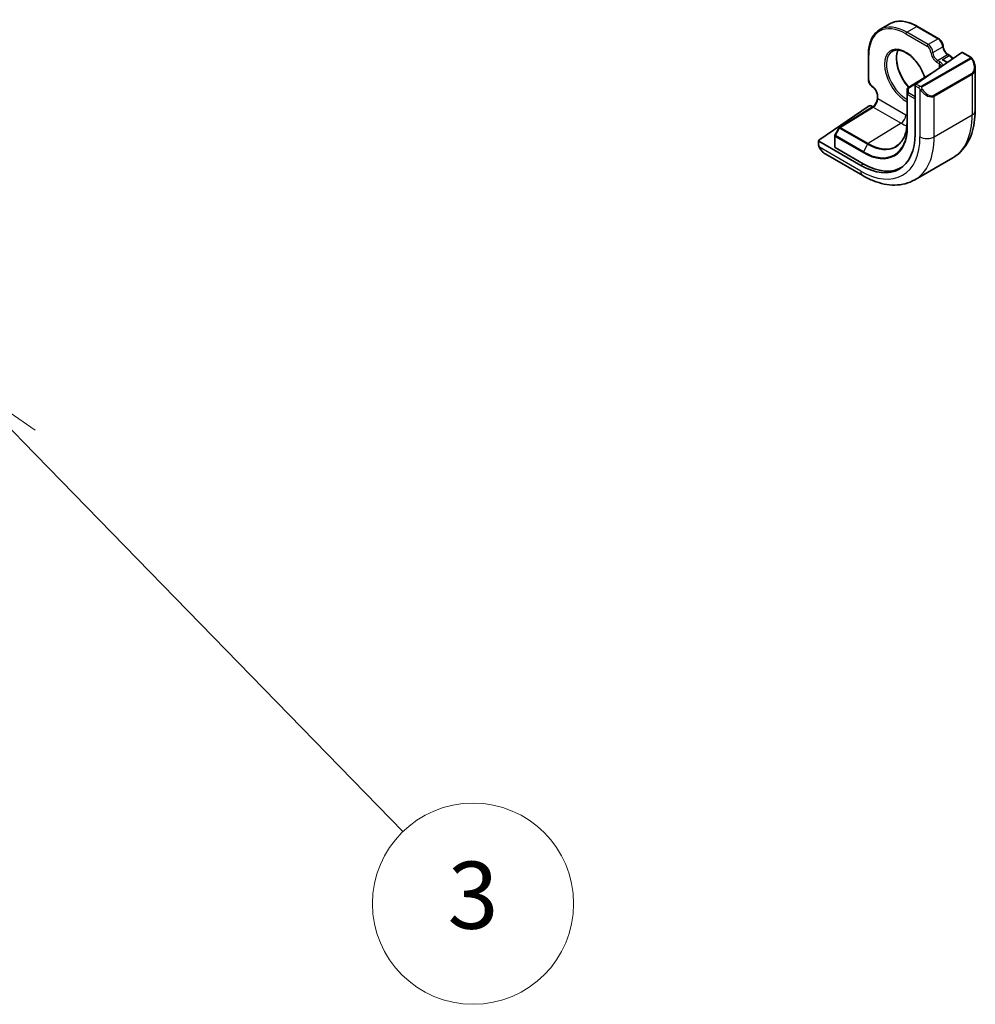
# Model space of a CAD drawing. Units: millimetres. Extents: x 72 to 9888, y 40 to 1445.
# Drawn here: x 1742 to 1885, y 620 to 767 of the extents above; entities that cross this region are included whole.
import ezdxf

# ---------------------------------------------------------------- set-up
doc = ezdxf.new("R2010")
doc.units = ezdxf.units.MM
doc.header["$LTSCALE"] = 5
doc.layers.add('Symbol (TK)', color=100, linetype='Continuous', lineweight=18, true_color=0x00ff3f)
doc.layers.add('Visible (ISO)', color=7, linetype='Continuous', lineweight=35)
doc.layers.add('Visible Narrow (ISO)', color=7, linetype='Continuous', lineweight=25)
doc.styles.add('Note Text (TK2)', font='MS PGothic.ttf')

# ---------------------------------------------------------------- blocks, each defined once
blk = doc.blocks.new('バルーン6')
at = {"layer": 'Symbol (TK)', "color": 100, "true_color": 0x00ff40}
for p, q in [((348.545, 140.873), (346.8, 142.664)), ((348.903, 141.222), (346.8, 142.664)), ((346.8, 142.664), (348.187, 140.524)), ((348.545, 140.873), (359.876, 129.239))]:
    blk.add_line(p, q, dxfattribs=at)
at = {"layer": 'Symbol (TK)'}
blk.add_circle((361.961, 127.098), 3, dxfattribs=at)
at = {"layer": 'Symbol (TK)', "color": 7, "insert": (361.961, 127.092), "char_height": 2, "attachment_point": 5, "style": 'Note Text (TK2)'}
blk.add_mtext('3', dxfattribs=at)

msp = doc.modelspace()

# ---------------------------------------------------------------- linework, layer by layer
at = {"layer": 'Visible (ISO)'}
for p, q in [((1870.4637, 765.8272), (1871.9486, 766.6846)), ((1876.0486, 766.2982), (1879.2324, 764.4601)), ((1868.7483, 758.4071), (1868.7483, 762.0834)), ((1875.8389, 757.6968), (1882.6785, 762.4028)), ((1880.6448, 762.0933), (1880.8968, 761.9478)), ((1882.7698, 762.4178), (1884.0011, 761.7069)), ((1880.1083, 761.1783), (1880.5381, 760.9301)), ((1878.3709, 759.439), (1874.6155, 757.1139)), ((1884.6611, 760.0813), (1884.6611, 753.7143)), ((1874.5208, 756.9438), (1874.5208, 752.1265)), ((1875.7099, 757.4447), (1875.7099, 750.2595)), ((1870.0918, 755.5642), (1870.0918, 756.0005)), ((1861.3822, 749.3502), (1868.8776, 754.4348)), ((1864.45, 751.2448), (1869.3678, 754.2824)), ((1869.1604, 754.4491), (1869.4061, 754.3073)), ((1864.3809, 751.1729), (1863.7536, 750.0607)), ((1861.3236, 749.2585), (1861.3236, 748.6141)), ((1867.6048, 745.58), (1861.3822, 749.1726)), ((1863.7278, 749.9624), (1863.7278, 748.3144)), ((1867.9583, 745.8199), (1863.7864, 748.2285)), ((1862.4015, 747.2296), (1867.9154, 744.0462)), ((1875.6654, 743.427), (1881.3223, 746.693))]:
    msp.add_line(p, q, dxfattribs=at)
for centre, start, end in [((1874.7208, 756.9438), 121.76299, 180), ((1864.5551, 751.0746), 121.702518, 150.577389), ((1863.9278, 749.9624), 150.577389, 180)]:
    msp.add_arc(centre, 0.2, start, end, dxfattribs=at)
for centre, major_axis, ratio, start_param, end_param in [((1882.6785, 762.2395), (0.0878, 0.1801), 0.52498709, 6.24654518, 7.03194334), ((1875.8389, 757.5335), (-0.0878, -0.1801), 0.52498709, 3.89035069, 5.46114702), ((1869.019, 754.3532), (0.1997, 0.0166), 0.6252357, 0.73345339, 2.30424972), ((1867.6048, 754.939), (5.7312, -9.9267), 0.57735027, 5.49778714, 7.06858347), ((1861.5236, 749.2686), (-0.1997, -0.0166), 0.6252357, 5.44584237, 7.0166387), ((1863.9278, 748.3245), (-0.1997, -0.0166), 0.6252357, 6.23124053, 7.0166387), ((1867.9583, 755.1432), (5.7093, -9.8888), 0.57735027, 5.49778714, 6.31420976)]:
    msp.add_ellipse(centre, major_axis=major_axis, ratio=ratio, start_param=start_param, end_param=end_param, dxfattribs=at)
for points, knots in [([(1871.9486, 766.6846), (1872.1685, 766.8115), (1872.4058, 766.9084), (1872.9065, 767.0394), (1873.1699, 767.0735), (1873.715, 767.0795), (1873.9967, 767.0514), (1874.5711, 766.9353), (1874.864, 766.8473), (1875.4544, 766.6144), (1875.752, 766.4695), (1876.0486, 766.2982)], [3.926990817, 3.926990817, 3.926990817, 3.926990817, 4.08407045, 4.08407045, 4.241150082, 4.241150082, 4.398229715, 4.398229715, 4.555309348, 4.555309348, 4.71238898, 4.71238898, 4.71238898, 4.71238898]), ([(1868.7483, 762.0834), (1868.7483, 762.4259), (1868.7716, 762.756), (1868.8651, 763.3838), (1868.9353, 763.6814), (1869.122, 764.237), (1869.2385, 764.495), (1869.5162, 764.964), (1869.6775, 765.1751), (1870.0413, 765.5433), (1870.2438, 765.7003), (1870.4637, 765.8272)], [3.141592654, 3.141592654, 3.141592654, 3.141592654, 3.298672286, 3.298672286, 3.455751919, 3.455751919, 3.612831552, 3.612831552, 3.769911184, 3.769911184, 3.926990817, 3.926990817, 3.926990817, 3.926990817]), ([(1879.8972, 763.3486), (1879.8936, 763.4331), (1879.8794, 763.5197), (1879.8327, 763.6925), (1879.8002, 763.7787), (1879.7197, 763.9453), (1879.6717, 764.0256), (1879.5636, 764.175), (1879.5034, 764.2441), (1879.3741, 764.3656), (1879.3049, 764.4182), (1879.2324, 764.4601)], [0.05002086, 0.05002086, 0.05002086, 0.05002086, 0.35417595, 0.35417595, 0.65833104, 0.65833104, 0.96248614, 0.96248614, 1.26664123, 1.26664123, 1.57079633, 1.57079633, 1.57079633, 1.57079633]), ([(1872.2816, 762.5682), (1872.504, 762.7096), (1872.7678, 762.7824), (1873.3458, 762.7765), (1873.6541, 762.7074), (1874.2827, 762.4395), (1874.6014, 762.2464), (1875.2252, 761.7534), (1875.5301, 761.4536), (1876.0946, 760.7757), (1876.3539, 760.3975), (1876.799, 759.6016), (1876.9846, 759.1841), (1877.1332, 758.7406), (1877.1425, 758.7123), (1877.1515, 758.684)], [3.90229559, 3.90229559, 3.90229559, 3.90229559, 4.25586622, 4.25586622, 4.58227373, 4.58227373, 4.89489397, 4.89489397, 5.20749089, 5.20749089, 5.52143455, 5.52143455, 5.83584866, 5.83584866, 5.85730135, 5.85730135, 5.85730135, 5.85730135]), ([(1873.1495, 762.7766), (1873.0424, 762.5293), (1872.9727, 762.2344), (1872.9202, 761.556), (1872.9428, 761.1687), (1873.0884, 760.3574), (1873.2115, 759.9335), (1873.5474, 759.0925), (1873.7606, 758.6754), (1874.2478, 757.9042), (1874.5198, 757.5486), (1874.8103, 757.2345)], [2.76107276, 2.76107276, 2.76107276, 2.76107276, 3.05634776, 3.05634776, 3.36875155, 3.36875155, 3.68167656, 3.68167656, 3.99585094, 3.99585094, 4.30081262, 4.30081262, 4.30081262, 4.30081262]), ([(1880.6448, 762.0933), (1880.578, 762.1319), (1880.5081, 762.1835), (1880.3702, 762.3102), (1880.3022, 762.3856), (1880.1765, 762.5532), (1880.119, 762.6456), (1880.0218, 762.8369), (1879.9821, 762.9357), (1879.9248, 763.1276), (1879.9069, 763.2207), (1879.8987, 763.3204), (1879.8978, 763.3346), (1879.8972, 763.3486)], [1.57079633, 1.57079633, 1.57079633, 1.57079633, 1.85785213, 1.85785213, 2.150771, 2.150771, 2.44826389, 2.44826389, 2.74653262, 2.74653262, 3.04153016, 3.04153016, 3.0915718, 3.0915718, 3.0915718, 3.0915718]), ([(1881.3489, 761.488), (1881.3311, 761.517), (1881.3124, 761.5455), (1881.2378, 761.6511), (1881.1762, 761.7231), (1881.0431, 761.8498), (1880.9718, 761.9045), (1880.8968, 761.9478)], [0.830888118, 0.830888118, 0.830888118, 0.830888118, 0.942477796, 0.942477796, 1.256637061, 1.256637061, 1.570796327, 1.570796327, 1.570796327, 1.570796327]), ([(1879.7732, 761.3041), (1879.8743, 761.2822), (1879.9838, 761.2458), (1880.0918, 761.1877), (1880.1001, 761.183), (1880.1083, 761.1783)], [0, 0, 0, 0, 0.0324143731, 0.0324143731, 0.0351408336, 0.0351408336, 0.0351408336, 0.0351408336]), ([(1884.0011, 761.7069), (1884.0183, 761.6969), (1884.0347, 761.6861), (1884.0744, 761.6584), (1884.0978, 761.6407), (1884.1417, 761.6015), (1884.1622, 761.5802), (1884.2029, 761.532), (1884.223, 761.5045), (1884.2569, 761.4525), (1884.2718, 761.4282), (1884.3027, 761.3746), (1884.3184, 761.3452), (1884.3336, 761.3156)], [0, 0, 0, 0, 0.0066878289, 0.0066878289, 0.0167286474, 0.0167286474, 0.0257560221, 0.0257560221, 0.0358336741, 0.0358336741, 0.0443862968, 0.0443862968, 0.0543823346, 0.0543823346, 0.0543823346, 0.0543823346]), ([(1884.3336, 761.3156), (1884.3751, 761.2346), (1884.4132, 761.1523), (1884.4819, 760.9861), (1884.5124, 760.9024), (1884.5654, 760.7347), (1884.5878, 760.6509), (1884.6241, 760.4844), (1884.6379, 760.4019), (1884.6564, 760.2393), (1884.6611, 760.1594), (1884.6611, 760.0813)], [-1.485082383, -1.485082383, -1.485082383, -1.485082383, -1.345145539, -1.345145539, -1.205208695, -1.205208695, -1.065271851, -1.065271851, -0.925335007, -0.925335007, -0.785398163, -0.785398163, -0.785398163, -0.785398163]), ([(1879.5684, 760.2629), (1879.5744, 760.2763), (1879.5789, 760.2893), (1879.587, 760.32), (1879.5892, 760.3374), (1879.5892, 760.3547)], [0.531939489, 0.531939489, 0.531939489, 0.531939489, 0.635299848, 0.635299848, 0.785398163, 0.785398163, 0.785398163, 0.785398163]), ([(1869.3784, 757.2756), (1869.307, 757.321), (1869.2392, 757.3766), (1869.1129, 757.5034), (1869.0545, 757.5747), (1868.9505, 757.7276), (1868.9048, 757.8094), (1868.8295, 757.9777), (1868.7998, 758.0643), (1868.7592, 758.2371), (1868.7483, 758.3233), (1868.7483, 758.4071)], [1.62081718, 1.62081718, 1.62081718, 1.62081718, 1.92497228, 1.92497228, 2.22912737, 2.22912737, 2.53328247, 2.53328247, 2.83743756, 2.83743756, 3.14159265, 3.14159265, 3.14159265, 3.14159265]), ([(1870.0918, 756.0005), (1870.0918, 756.0777), (1870.082, 756.164), (1870.0413, 756.3468), (1870.01, 756.4433), (1869.9276, 756.636), (1869.8763, 756.732), (1869.7593, 756.9118), (1869.6935, 756.9956), (1869.556, 757.1412), (1869.4843, 757.2032), (1869.4021, 757.2602), (1869.3903, 757.2681), (1869.3784, 757.2756)], [0, 0, 0, 0, 0.2870558, 0.2870558, 0.57997467, 0.57997467, 0.87746756, 0.87746756, 1.17573629, 1.17573629, 1.47073383, 1.47073383, 1.52077547, 1.52077547, 1.52077547, 1.52077547]), ([(1870.0918, 755.5642), (1870.0918, 755.487), (1870.082, 755.4007), (1870.0413, 755.2179), (1870.01, 755.1213), (1869.9276, 754.9287), (1869.8763, 754.8327), (1869.7593, 754.6529), (1869.6935, 754.5691), (1869.556, 754.4234), (1869.4843, 754.3614), (1869.3985, 754.302), (1869.3831, 754.2918), (1869.3678, 754.2824)], [4.71238898, 4.71238898, 4.71238898, 4.71238898, 4.99944478, 4.99944478, 5.29236365, 5.29236365, 5.58985654, 5.58985654, 5.88812527, 5.88812527, 6.18312281, 6.18312281, 6.24827872, 6.24827872, 6.24827872, 6.24827872]), ([(1884.6611, 753.7143), (1884.6611, 753.1119), (1884.6202, 752.5251), (1884.4517, 751.3939), (1884.3241, 750.8494), (1883.9767, 749.8155), (1883.7568, 749.3259), (1883.2201, 748.4196), (1882.9032, 748.003), (1882.1768, 747.268), (1881.7673, 746.95), (1881.3223, 746.693)], [0, 0, 0, 0, 0.157079633, 0.157079633, 0.314159265, 0.314159265, 0.471238898, 0.471238898, 0.628318531, 0.628318531, 0.785398163, 0.785398163, 0.785398163, 0.785398163]), ([(1874.5208, 752.1265), (1874.5208, 751.7843), (1874.4982, 751.4561), (1874.409, 750.8359), (1874.3424, 750.5438), (1874.1678, 750.0027), (1874.0598, 749.7536), (1873.8062, 749.3035), (1873.6605, 749.1025), (1873.3355, 748.7515), (1873.1561, 748.6014), (1872.9613, 748.4776)], [0, 0, 0, 0, 0.152140588, 0.152140588, 0.304281176, 0.304281176, 0.456421764, 0.456421764, 0.608562352, 0.608562352, 0.76070294, 0.76070294, 0.76070294, 0.76070294]), ([(1861.4963, 748.1304), (1861.4626, 748.1826), (1861.4308, 748.2362), (1861.3906, 748.3155), (1861.3794, 748.34), (1861.36, 748.3902), (1861.3514, 748.416), (1861.3374, 748.47), (1861.3328, 748.4984), (1861.326, 748.5551), (1861.3236, 748.5841), (1861.3236, 748.6141)], [0, 0, 0, 0, 0.0186406423, 0.0186406423, 0.026676325, 0.026676325, 0.034838258, 0.034838258, 0.044316695, 0.044316695, 0.0543839609, 0.0543839609, 0.0543839609, 0.0543839609]), ([(1861.4963, 748.1304), (1861.5456, 748.054), (1861.5979, 747.9798), (1861.7074, 747.8373), (1861.7647, 747.7689), (1861.8834, 747.6392), (1861.9448, 747.5779), (1862.0708, 747.4633), (1862.1354, 747.4101), (1862.2669, 747.3128), (1862.3338, 747.2687), (1862.4015, 747.2296)], [-1.485082383, -1.485082383, -1.485082383, -1.485082383, -1.345145539, -1.345145539, -1.205208695, -1.205208695, -1.065271851, -1.065271851, -0.925335007, -0.925335007, -0.785398163, -0.785398163, -0.785398163, -0.785398163]), ([(1867.9154, 744.0462), (1868.4371, 743.7449), (1868.9658, 743.487), (1870.0296, 743.0674), (1870.565, 742.9056), (1871.6341, 742.6894), (1872.1681, 742.6351), (1873.2212, 742.6467), (1873.7405, 742.7129), (1874.7403, 742.9745), (1875.2204, 743.1701), (1875.6654, 743.427)], [4.71238898, 4.71238898, 4.71238898, 4.71238898, 4.869468613, 4.869468613, 5.026548246, 5.026548246, 5.183627878, 5.183627878, 5.340707511, 5.340707511, 5.497787144, 5.497787144, 5.497787144, 5.497787144])]:
    msp.add_open_spline(points, degree=3, knots=knots, dxfattribs=at)
at = {"layer": 'Visible Narrow (ISO)'}
for p, q in [((1874.3223, 765.1861), (1877.506, 763.3479)), ((1874.4637, 765.431), (1875.9486, 766.2883)), ((1877.6475, 763.5929), (1874.4637, 765.431)), ((1875.9486, 766.2883), (1879.1324, 764.4502)), ((1879.1324, 764.4502), (1877.6475, 763.5929)), ((1868.8068, 758.3254), (1868.8068, 762.0017)), ((1878.3537, 762.4095), (1879.8386, 763.2668)), ((1879.0599, 761.2261), (1880.5448, 762.0834)), ((1879.7732, 761.3041), (1880.7968, 761.9379)), ((1880.5448, 762.0834), (1880.7968, 761.9379)), ((1882.6785, 762.4028), (1883.9011, 761.697)), ((1883.8999, 761.5569), (1876.6483, 757.3702)), ((1876.7483, 757.2647), (1883.9999, 761.4514)), ((1878.9185, 760.9811), (1879.2963, 760.763)), ((1879.4377, 761.0079), (1879.0599, 761.2261)), ((1879.2963, 760.763), (1879.2963, 760.0757)), ((1879.7732, 761.3041), (1880.4847, 760.8933)), ((1884.1804, 759.2974), (1878.5235, 756.0314)), ((1878.5649, 755.892), (1884.2218, 759.158)), ((1884.2218, 759.158), (1884.2218, 753.1019)), ((1874.7208, 757.1071), (1877.3274, 758.7209)), ((1876.4057, 757.3696), (1875.8389, 757.6968)), ((1874.5208, 756.9418), (1874.5431, 756.2046)), ((1874.5208, 752.1245), (1874.5208, 756.9418)), ((1874.5431, 756.2046), (1874.5431, 751.3873)), ((1874.6017, 751.3076), (1874.6017, 756.125)), ((1874.6017, 756.125), (1875.7099, 755.4851)), ((1874.7431, 756.3699), (1874.7208, 757.1071)), ((1875.7099, 755.8117), (1874.7431, 756.3699)), ((1875.7099, 757.4447), (1876.2643, 757.1246)), ((1876.4436, 756.9424), (1876.4436, 749.8359)), ((1870.1503, 755.4826), (1870.1503, 755.9188)), ((1874.3223, 753.0739), (1870.1503, 755.4826)), ((1878.5649, 749.8359), (1878.5649, 755.892)), ((1864.5502, 751.235), (1869.4679, 754.2726)), ((1869.4679, 754.2726), (1873.6399, 751.8639)), ((1873.6399, 751.8639), (1868.7221, 748.8263)), ((1874.5208, 752.1245), (1874.5431, 751.3873)), ((1878.5649, 749.8359), (1884.2218, 753.1019)), ((1863.8261, 750.0171), (1864.4534, 751.1293)), ((1864.4534, 751.1293), (1868.6253, 748.7207)), ((1868.7221, 748.8263), (1864.5502, 751.235)), ((1861.3822, 748.5324), (1861.3822, 749.1726)), ((1863.7864, 748.2285), (1863.7864, 749.8808)), ((1863.7864, 749.8808), (1867.9583, 747.4721)), ((1867.998, 747.6084), (1863.8261, 750.0171)), ((1867.6048, 744.7328), (1861.4504, 748.2861)), ((1868.6253, 748.7207), (1867.998, 747.6084)), ((1867.6048, 745.58), (1867.9583, 745.8199))]:
    msp.add_line(p, q, dxfattribs=at)
for centre, major_axis, ratio, start_param, end_param in [((1874.3223, 758.8174), (-3.9, 6.755), 0.57735027, 5.49778714, 7.06858347), ((1874.4637, 758.899), (-4, 6.9282), 0.57735027, 5.49778714, 6.28318531), ((1875.9486, 759.7564), (-4, 6.9282), 0.57735027, 5.49778714, 6.28318531), ((1874.4637, 765.2677), (0.1, 0.1732), 0.57735027, 0.78539816, 2.35619449), ((1875.9486, 766.125), (0.1, 0.1732), 0.57735027, 0, 0.78539816), ((1877.6475, 763.4296), (0.1, 0.1732), 0.57735027, 0.78539816, 2.35619449), ((1877.6475, 762.7764), (-0.5, 0.866), 0.57735027, 3.97701167, 5.49778714), ((1879.1324, 764.2869), (0.1, 0.1732), 0.57735027, 0, 0.78539816), ((1879.1324, 763.6337), (0.5, -0.866), 0.57735027, 0.83541902, 2.35619449), ((1868.9483, 762.0834), (-0.2, 0), 0.57735027, 0, 0.78539816), ((1874.3223, 758.8174), (-2.2349, 3.871), 0.57735027, 4.36329637, 8.70222695), ((1874.4686, 758.9019), (-2.135, 3.6979), 0.57735027, 0.02469522, 2.37346723), ((1875.9536, 759.7592), (-2.1716, 3.7614), 0.57735027, 0.38368732, 1.95232575), ((1877.506, 762.6947), (0.4, -0.6928), 0.57735027, 0.83541902, 2.35619449), ((1878.2124, 762.4828), (0.1998, 0.0085), 0.54776062, 3.90320068, 5.47399701), ((1878.9185, 761.9609), (0.6, -1.0392), 0.57735027, 3.97701167, 5.49778714), ((1879.0599, 762.0425), (-0.5, 0.866), 0.57735027, 0.83541902, 2.35619449), ((1879.6974, 763.3402), (0.1998, 0.0085), 0.54776062, 5.47399701, 6.28318531), ((1880.5448, 762.8999), (0.5, -0.866), 0.57735027, 3.97701167, 5.49778714), ((1880.5448, 761.9201), (0.1, 0.1732), 0.57735027, 0, 0.78539816), ((1880.7968, 761.7746), (0.1, 0.1732), 0.57735027, 0, 0.78539816), ((1880.7968, 761.1214), (0.5056, -0.863), 0.58136281, 1.60213202, 2.35228727), ((1879.0599, 761.0628), (0.1, 0.1732), 0.57735027, 0.78539816, 2.35619449), ((1879.4377, 760.8446), (0.1, 0.1732), 0.57735027, 0.78539816, 2.35619449), ((1878.5892, 760.3547), (1, 0), 0.57735027, 0, 0.78539816), ((1878.5892, 760.518), (1.2, 0), 0.57735027, 6.11701412, 7.06858347), ((1883.8999, 761.3936), (-0.1, 0.1732), 0.57735027, 4.71238898, 5.49778714), ((1883.9011, 761.5337), (0.1, 0.1732), 0.57735027, 0, 0.78539816), ((1883.2611, 760.8895), (0.9192, -1.5922), 0.57735027, 0, 1.48508238), ((1884.1557, 761.2243), (0.1779, 0.0913), 0.03501395, 0, 0.95618485), ((1884.0804, 759.2396), (0.1, -0.1732), 0.57735027, 0.78539816, 1.57079633), ((1883.1611, 760.8318), (1.1034, -1.6472), 0.61689303, 6.24206944, 7.02746761), ((1868.9483, 758.4071), (-0.2, 0), 0.57735027, 0, 0.78539816), ((1869.3725, 757.9988), (-0.4, 0.6928), 0.57735027, 0.78539816, 2.30617363), ((1869.4857, 757.4444), (-0.1072, -0.1688), 0.54776062, 5.52157728, 6.28318531), ((1869.3018, 756.4087), (-0.6, 1.0392), 0.57735027, 3.92699082, 5.44776629), ((1874.7208, 756.9438), (-0.1999, -0.006), 0.81637222, 4.68771256, 6.25850889), ((1874.7208, 756.9438), (-0.2, 0), 0.57735027, 0, 0.01745329), ((1874.7431, 756.2066), (-0.1999, -0.006), 0.81637222, 4.68771256, 6.25850889), ((1874.7431, 756.2066), (-0.2, 0), 0.57735027, 0.01745329, 0.78539816), ((1874.7431, 756.2066), (0.1, 0.1732), 0.57735027, 0.78539816, 2.35619449), ((1874.7208, 756.9438), (-0.1053, 0.17), 0.5971478, 5.47971386, 6.28318531), ((1876.4057, 757.2063), (0.1, 0.1732), 0.57735027, 0.78539816, 2.35619449), ((1876.6671, 756.9007), (-0.168, -0.1085), 0.03501395, 0.67518324, 2.18540781), ((1877.5043, 757.5658), (1.1034, -1.6472), 0.61689303, 4.75698706, 6.24206944), ((1876.6483, 757.2069), (0.1, -0.1732), 0.57735027, 1.57079633, 2.35619449), ((1877.6043, 757.6236), (0.9192, -1.5922), 0.57735027, 4.79810292, 6.28318531), ((1869.4432, 755.0743), (0.5, 0.866), 0.57735027, 3.9618974, 5.49778714), ((1870.2918, 756.0005), (-0.2, 0), 0.57735027, 0, 0.78539816), ((1870.2918, 755.5642), (-0.2, 0), 0.57735027, 0, 0.78539816), ((1878.4235, 755.9737), (0.1, -0.1732), 0.57735027, 0.78539816, 1.57079633), ((1869.4729, 754.1122), (-0.1051, 0.1702), 0.55684933, 5.48093258, 6.28318531), ((1883.1611, 753.7143), (1.5, 0), 0.57735027, 5.49778714, 6.28318531), ((1868.6253, 755.5282), (4.1688, -7.2205), 0.57735027, 5.49778714, 7.06858347), ((1873.6152, 752.6656), (-0.5, -0.866), 0.57735027, 0.82030475, 2.35619449), ((1873.6399, 758.4234), (4.0169, -6.9574), 0.57735027, 5.49778714, 5.64790884), ((1874.3223, 758.8174), (-3.5172, 6.0919), 0.57735027, 2.35619449, 2.3961137), ((1874.7208, 752.1265), (-0.2, 0), 0.57735027, 0, 0.01745329), ((1874.3223, 758.8174), (7, -12.1244), 0.57735027, 0, 0.78539816), ((1864.5551, 751.0746), (-0.1742, 0.0982), 0.01424983, 0, 0.95524481), ((1864.5551, 751.0746), (-0.1051, 0.1702), 0.55684933, 5.48093258, 6.28318531), ((1864.5551, 751.0746), (0.1, 0.1732), 0.57735027, 0.82030475, 1.58824962), ((1867.9583, 755.1432), (4.6975, -8.1364), 0.57735027, 5.49778714, 7.06858347), ((1867.998, 755.1661), (4.6281, -8.0161), 0.57735027, 5.49778714, 7.06858347), ((1874.7431, 751.3893), (-0.2, 0), 0.57735027, 0.01745329, 0.78539816), ((1863.9278, 749.9624), (-0.2, 0), 0.57735027, 0, 0.78539816), ((1863.9278, 749.9624), (-0.1742, 0.0982), 0.01424983, 0, 0.95524481), ((1863.9278, 749.9624), (0.1, 0.1732), 0.57735027, 1.58824962, 2.35619449), ((1867.6048, 754.939), (6.25, -10.8253), 0.57735027, 5.49778714, 7.06858347), ((1868.727, 748.666), (-0.1, -0.1732), 0.57735027, 3.9618974, 4.72984227), ((1868.7221, 755.5841), (4.1383, -7.1677), 0.57735027, 5.49778714, 6.30788053), ((1868.6654, 755.5514), (7, -12.1244), 0.57735027, 0, 0.78539816), ((1877.5043, 750.4483), (-1.5, 0), 0.57735027, 0.78539816, 2.35619449), ((1861.5236, 748.6141), (-0.2, 0), 0.57735027, 0, 0.78539816), ((1861.6643, 748.2389), (-0.168, -0.1085), 0.03501395, 6.28318518, 6.83722503), ((1862.5015, 748.904), (0.8749, -1.7792), 0.61689303, 4.83921879, 5.53890301), ((1868.0997, 747.5537), (0.1, 0.1732), 0.57735027, 1.58824962, 2.35619449), ((1868.6654, 745.3452), (-0.75, -1.299), 0.57735027, 5.49778714, 6.28318531)]:
    msp.add_ellipse(centre, major_axis=major_axis, ratio=ratio, start_param=start_param, end_param=end_param, dxfattribs=at)
for points, knots in [([(1883.9011, 761.697), (1883.9499, 761.6688), (1883.9713, 761.6074), (1883.925, 761.5728), (1883.9171, 761.5669), (1883.9082, 761.5617), (1883.8999, 761.5569)], [0, 0, 0, 0, 0.85402875, 0.85402875, 0.85402875, 1, 1, 1, 1]), ([(1883.9999, 761.4514), (1884.0547, 761.483), (1884.1292, 761.4608), (1884.1914, 761.3841), (1884.219, 761.3501), (1884.24, 761.3125), (1884.2557, 761.282)], [0, 0, 0, 0, 0.6929293, 0.6929293, 0.6929293, 1, 1, 1, 1]), ([(1876.6483, 757.3702), (1876.5995, 757.3421), (1876.493, 757.3286), (1876.4335, 757.355), (1876.4232, 757.3596), (1876.4141, 757.3647), (1876.4057, 757.3696)], [0, 0, 0, 0, 0.8529857, 0.8529857, 0.8529857, 1, 1, 1, 1]), ([(1876.7671, 756.9585), (1876.7153, 757.0387), (1876.6655, 757.1944), (1876.7166, 757.2428), (1876.7253, 757.251), (1876.7368, 757.258), (1876.7483, 757.2647)], [0, 0, 0, 0, 0.85463413, 0.85463413, 0.85463413, 1, 1, 1, 1])]:
    msp.add_open_spline(points, degree=3, knots=knots, dxfattribs=at)
for points in [[(1876.2643, 757.1246), (1876.2904, 757.1095), (1876.4218, 756.9715), (1876.4436, 756.9424)], [(1876.4436, 756.9424), (1876.4532, 756.9296), (1876.5289, 756.8256), (1876.5383, 756.8124)], [(1861.4504, 748.2861), (1861.4361, 748.3195), (1861.3822, 748.5023), (1861.3822, 748.5324)], [(1861.5234, 748.1435), (1861.5152, 748.1574), (1861.4566, 748.2714), (1861.4504, 748.2861)]]:
    msp.add_open_spline(points, degree=3, dxfattribs=at)

# ---------------------------------------------------------------- block references
at = {"layer": 'Symbol (TK)', "xscale": 5, "yscale": 5, "zscale": 5}
msp.add_blockref('バルーン6', (0, 0), dxfattribs=at)

doc.saveas('drawing.dxf')
